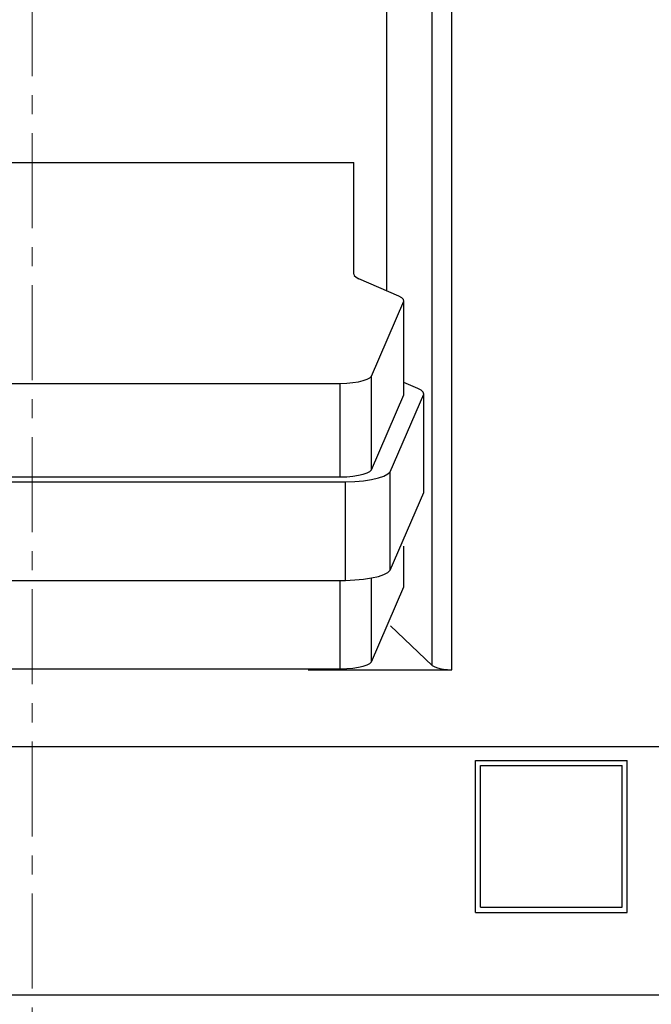
# Model space of a CAD drawing. Extents: x 10 to 831, y 10 to 584.
# Drawn here: x 275 to 287, y 343 to 362 of the extents above; entities that cross this region are included whole.
import ezdxf

# ---------------------------------------------------------------- set-up
doc = ezdxf.new("R2010")
doc.units = 0
doc.header["$LTSCALE"] = 5
doc.header["$MEASUREMENT"] = 0
doc.linetypes.add('CENTER', pattern=[0.6, 0.375, -0.075, 0.075, -0.075])
doc.layers.add('10000_FRONT', color=7, linetype='CONTINUOUS')

msp = doc.modelspace()

# ---------------------------------------------------------------- linework, layer by layer
at = {"layer": '10000_FRONT', "color": 7, "linetype": 'CENTER', "lineweight": 13}
msp.add_line((274.861469, 295.042204), (274.861469, 435.042204), dxfattribs=at)
at = {"layer": '10000_FRONT', "color": 7, "linetype": 'Continuous', "lineweight": 25}
for p, q in [((282.761469, 349.413566), (282.761469, 380.670842)), ((283.146469, 349.330875), (283.146469, 380.753533)), ((281.861469, 356.806725), (281.861469, 379.816366)), ((268.51386, 359.33641), (281.210116, 359.33641)), ((281.210116, 357.137867), (281.210116, 359.33641)), ((282.101847, 356.702545), (281.308909, 357.046201)), ((281.562118, 355.119902), (282.199345, 356.600045)), ((282.199344, 354.754653), (282.199344, 356.600045)), ((282.20064, 354.765487), (282.20064, 356.610879)), ((268.783255, 354.978601), (280.940721, 354.978601)), ((280.940721, 353.133209), (280.940721, 354.978602)), ((281.562117, 353.27451), (281.562117, 355.119903)), ((282.472821, 354.880665), (282.200641, 354.998651)), ((281.562118, 353.27451), (282.199345, 354.754653)), ((281.930467, 353.235928), (282.595633, 354.766683)), ((282.199344, 354.754653), (282.20064, 354.765487)), ((282.595633, 352.824164), (282.595633, 354.766683)), ((281.930467, 351.293409), (281.930467, 353.235928)), ((268.675755, 353.034614), (281.043949, 353.034614)), ((268.783255, 353.133209), (280.940721, 353.133209)), ((281.043948, 351.092096), (281.043948, 353.034615)), ((281.930467, 351.293409), (282.595633, 352.824165)), ((282.199344, 350.966743), (282.199344, 351.764002)), ((282.20064, 350.977577), (282.20064, 351.766595)), ((268.675755, 351.092096), (281.043949, 351.092096)), ((280.940721, 349.345299), (280.940721, 351.089593)), ((281.562117, 349.4866), (281.562117, 351.142212)), ((281.562118, 349.4866), (282.199345, 350.966743)), ((282.199344, 350.966743), (282.20064, 350.977577)), ((282.761469, 349.413566), (281.938113, 350.195274)), ((268.783255, 349.345299), (280.940721, 349.345299)), ((280.309603, 349.330875), (283.146469, 349.330875)), ((236.761471, 347.812346), (312.961467, 347.812346)), ((283.611469, 347.542204), (286.611469, 347.542204)), ((283.611469, 344.542204), (283.611469, 347.542204)), ((283.711469, 347.442204), (286.511469, 347.442204)), ((283.711469, 344.642204), (283.711469, 347.442204)), ((286.511469, 344.642204), (286.511469, 347.442204)), ((286.611469, 344.542204), (286.611469, 347.542204)), ((283.611469, 344.542204), (286.611469, 344.542204)), ((283.711469, 344.642204), (286.511469, 344.642204)), ((236.761471, 342.914301), (312.961467, 342.914301))]:
    msp.add_line(p, q, dxfattribs=at)
for points in [[(281.210116, 357.137867), (281.221301, 357.106137), (281.254541, 357.075294), (281.308909, 357.046201)], [(282.199344, 356.600045), (282.193945, 356.635462), (282.161066, 356.670028), (282.101846, 356.702545)], [(280.940721, 354.978602), (281.070181, 354.984722), (281.192513, 354.996517), (281.303368, 355.013569), (281.398805, 355.035271), (281.475431, 355.060851), (281.530521, 355.0894), (281.562117, 355.119903)], [(282.595633, 354.766683), (282.581732, 354.806137), (282.54041, 354.844488), (282.472821, 354.880665)], [(280.940721, 353.13321), (281.070181, 353.13933), (281.192513, 353.151125), (281.303368, 353.168177), (281.398805, 353.189878), (281.475431, 353.215459), (281.530521, 353.244008), (281.562117, 353.274511)], [(281.043949, 353.034614), (281.228436, 353.043365), (281.402774, 353.060185), (281.560794, 353.084478), (281.696903, 353.115386), (281.806285, 353.151815), (281.885069, 353.192475), (281.930467, 353.235928)], [(281.043949, 351.092096), (281.228436, 351.100847), (281.402774, 351.117667), (281.560794, 351.14196), (281.696903, 351.172868), (281.806284, 351.209297), (281.885069, 351.249957), (281.930467, 351.293409)], [(280.940721, 349.3453), (281.07018, 349.35142), (281.192513, 349.363215), (281.303368, 349.380267), (281.398805, 349.401968), (281.475431, 349.427548), (281.530521, 349.456097), (281.562117, 349.4866)], [(282.761469, 349.413566), (282.795147, 349.39161), (282.844231, 349.371984), (282.906694, 349.355497), (282.979958, 349.342832), (283.060998, 349.334509), (283.146469, 349.330874)]]:
    msp.add_lwpolyline(points, dxfattribs=at)

doc.saveas('drawing.dxf')
